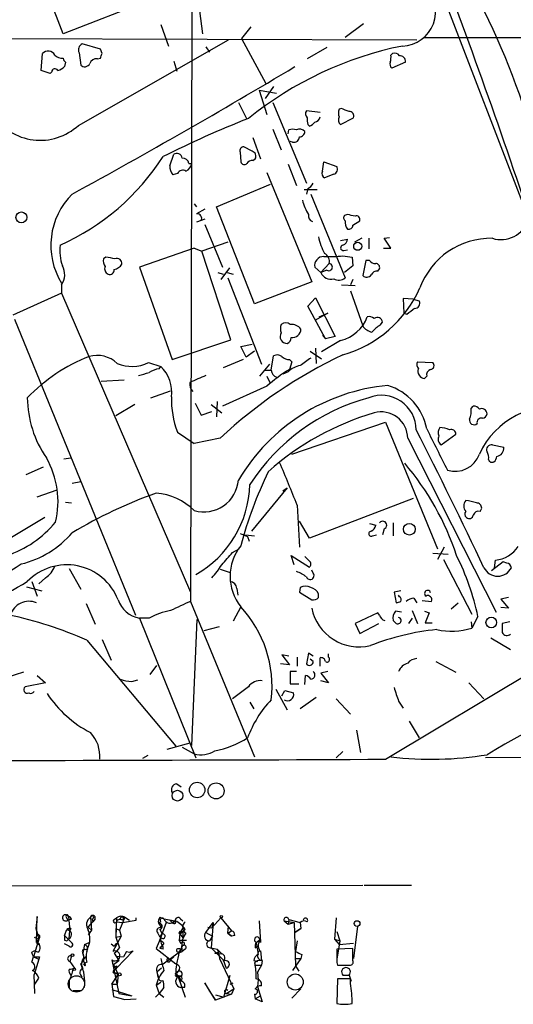
# Model space of a CAD drawing. Extents: x 10 to 1024, y 3 to 858.
# Drawn here: x 493 to 548, y 12 to 122 of the extents above; entities that cross this region are included whole.
import ezdxf

# ---------------------------------------------------------------- set-up
doc = ezdxf.new("R2010")
doc.units = 0
doc.header["$MEASUREMENT"] = 0
doc.layers.add('MAIN', color=5, linetype='CONTINUOUS')

msp = doc.modelspace()

# ---------------------------------------------------------------- linework, layer by layer
at = {"layer": 'MAIN'}
for p, q in [((535.0933, 137.668), (549.4867, 100.33)), ((498.094, 120.0573), (495.4693, 126.8306)), ((507.8307, 123.8673), (498.094, 120.0573)), ((512.4027, 123.19), (512.2333, 57.0653)), ((513.2493, 122.5973), (513.588, 120.0573)), ((508.9313, 121.0733), (509.778, 118.7026)), ((518.922, 120.8193), (517.906, 119.5493)), ((531.4527, 121.158), (529.4207, 119.634)), ((462.28, 119.634), (537.3793, 119.38)), ((499.7873, 109.8973), (516.4667, 119.38)), ((517.906, 119.5493), (520.6153, 114.554)), ((538.1413, 119.634), (601.1333, 119.634)), ((502.2427, 118.364), (500.2107, 118.9566)), ((502.412, 117.856), (502.2427, 118.364)), ((513.9267, 118.618), (514.35, 118.0253)), ((527.3887, 118.5333), (525.1873, 117.2633)), ((495.6387, 115.9933), (495.808, 117.856)), ((499.872, 117.9406), (500.0413, 116.586)), ((501.904, 117.2633), (502.2427, 117.348)), ((510.3707, 117.0093), (510.7093, 115.9086)), ((534.5007, 117.6866), (534.67, 117.856)), ((496.6547, 115.6546), (495.6387, 115.9933)), ((498.348, 116.9246), (498.2633, 116.4166)), ((536.1093, 116.9246), (534.5853, 116.2473)), ((496.824, 115.824), (496.6547, 115.6546)), ((519.8533, 113.792), (521.8007, 113.4533)), ((519.8533, 113.792), (520.7, 111.0826)), ((521.462, 114.2153), (520.5307, 112.8606)), ((517.5673, 112.4373), (518.4987, 110.5746)), ((521.3773, 112.4373), (525.1027, 103.4626)), ((526.6267, 111.3366), (525.1027, 111.506)), ((528.9973, 111.76), (528.7433, 111.6753)), ((528.9127, 109.982), (530.352, 110.744)), ((521.3773, 109.474), (522.3087, 107.188)), ((523.0707, 108.966), (523.1553, 109.3893)), ((525.272, 109.982), (525.4413, 109.8126)), ((519.176, 108.5426), (520.0227, 106.172)), ((519.0913, 107.0186), (518.16, 107.5266)), ((523.5787, 108.0346), (523.3247, 108.1193)), ((509.9473, 105.41), (510.3707, 106.68)), ((517.7367, 106.934), (517.8213, 105.8333)), ((519.176, 106.0026), (519.43, 106.172)), ((512.064, 105.664), (512.4027, 105.664)), ((523.0707, 105.5793), (524.002, 103.2086)), ((526.8807, 104.8173), (527.05, 105.8333)), ((527.05, 105.8333), (528.4893, 105.3253)), ((510.794, 104.5633), (510.286, 104.394)), ((520.7, 104.648), (525.6953, 92.5406)), ((528.1507, 104.4786), (527.1347, 104.0553)), ((515.112, 100.838), (521.1233, 103.378)), ((524.8487, 102.7853), (526.288, 102.7853)), ((525.272, 102.87), (525.1027, 102.2773)), ((525.6107, 102.2773), (529.4207, 92.964)), ((512.6567, 101.1766), (512.9107, 100.838)), ((513.842, 100.584), (512.9107, 100.076)), ((519.3453, 90.0853), (515.112, 100.838)), ((513.842, 99.4833), (512.9107, 99.1446)), ((529.6747, 99.9913), (529.336, 99.9066)), ((513.842, 98.8906), (515.7893, 94.1493)), ((530.2673, 98.806), (531.0293, 99.314)), ((528.9127, 97.1126), (529.6747, 97.282)), ((531.2833, 97.3666), (530.4367, 96.9433)), ((532.0453, 97.3666), (532.0453, 96.1813)), ((533.7387, 97.3666), (534.3313, 97.4513)), ((534.5007, 96.266), (533.7387, 97.3666)), ((512.6567, 96.266), (506.5607, 94.1493)), ((512.6567, 96.266), (513.5033, 95.9273)), ((516.382, 96.9433), (513.5033, 95.9273)), ((533.654, 96.266), (534.5007, 96.266)), ((502.8353, 95.25), (502.5813, 95.0806)), ((516.7207, 86.106), (513.5033, 95.9273)), ((529.1667, 95.4193), (530.1827, 95.25)), ((529.2513, 96.012), (529.6747, 96.0966)), ((530.1827, 95.25), (530.2673, 94.3186)), ((506.5607, 94.1493), (510.2013, 83.9046)), ((516.5513, 94.0646), (515.62, 92.7946)), ((526.7113, 93.5566), (526.034, 94.1493)), ((526.7113, 93.5566), (527.6427, 94.5726)), ((530.2673, 94.3186), (529.336, 93.5566)), ((531.7067, 94.9113), (531.368, 93.218)), ((532.13, 94.9113), (531.7067, 94.9113)), ((515.2813, 93.5566), (515.874, 93.3873)), ((516.2973, 93.5566), (516.9747, 93.3873)), ((516.382, 92.964), (520.1073, 83.3966)), ((527.3887, 93.8106), (526.7113, 93.5566)), ((533.0613, 93.726), (533.2307, 93.98)), ((497.9247, 92.202), (497.9247, 91.2706)), ((525.6953, 92.5406), (519.3453, 90.0853)), ((528.9973, 92.202), (530.5213, 92.1173)), ((530.2673, 92.7946), (530.0133, 92.202)), ((497.9247, 91.2706), (492.506, 88.8153)), ((497.9247, 91.2706), (512.2333, 58.0813)), ((525.272, 89.8313), (526.1187, 90.7626)), ((526.1187, 90.7626), (528.32, 86.4446)), ((530.0133, 91.5246), (531.368, 87.63)), ((527.2193, 86.1906), (525.272, 89.8313)), ((536.956, 90.5933), (535.8553, 90.678)), ((535.8553, 90.678), (535.94, 89.0693)), ((536.956, 90.5933), (537.6333, 90.424)), ((527.4733, 89.0693), (526.034, 88.2226)), ((526.542, 88.646), (527.4733, 89.0693)), ((536.2787, 88.9), (535.94, 89.0693)), ((492.6753, 88.392), (506.1373, 55.5413)), ((533.3153, 87.7146), (533.5693, 88.0533)), ((526.8807, 86.614), (527.2193, 86.1906)), ((528.32, 86.4446), (527.2193, 86.1906)), ((510.2013, 83.9046), (516.7207, 86.106)), ((517.8213, 85.344), (519.0913, 85.598)), ((518.414, 84.1586), (517.8213, 85.344)), ((528.9127, 86.0213), (526.796, 84.7513)), ((519.3453, 84.836), (518.414, 84.1586)), ((521.208, 82.7193), (521.462, 84.328)), ((525.526, 84.836), (526.796, 83.9893)), ((526.1187, 85.1746), (526.2033, 83.4813)), ((507.5767, 83.566), (508.9313, 83.1426)), ((508.762, 82.8886), (508.9313, 83.1426)), ((518.0753, 83.9046), (515.874, 82.9733)), ((519.938, 82.042), (521.0387, 83.3966)), ((523.24, 83.9046), (523.494, 83.6506)), ((523.494, 83.6506), (523.24, 82.804)), ((537.464, 83.6506), (539.1573, 83.566)), ((520.446, 82.7193), (521.208, 82.7193)), ((520.7, 82.042), (521.0387, 81.3646)), ((523.0707, 82.55), (522.478, 82.296)), ((538.48, 82.042), (538.226, 81.788)), ((504.8673, 81.6186), (502.3273, 81.4493)), ((520.7, 80.9413), (515.7893, 78.74)), ((507.8307, 79.6713), (510.032, 80.4333)), ((506.0527, 78.9093), (503.936, 77.6393)), ((512.7413, 79.0786), (513.4187, 77.724)), ((514.5193, 78.9093), (515.7047, 77.978)), ((515.1967, 79.248), (515.112, 77.5546)), ((543.3907, 78.486), (543.6447, 78.74)), ((513.4187, 77.724), (514.604, 78.1473)), ((523.494, 73.406), (533.908, 76.962)), ((533.908, 76.962), (539.6653, 62.9073)), ((510.794, 75.8613), (512.6567, 74.5913)), ((540.0887, 74.422), (541.6973, 75.6073)), ((515.5353, 75.184), (512.6567, 74.5913)), ((533.908, 39.5393), (593.5133, 75.3533)), ((536.3633, 75.184), (546.1847, 55.88)), ((545.7613, 74.422), (547.0313, 74.168)), ((498.1787, 72.898), (498.9407, 72.9826)), ((495.8927, 71.9666), (493.9453, 71.12)), ((499.11, 70.1886), (500.0413, 70.358)), ((495.2153, 68.6646), (497.4167, 69.4266)), ((522.986, 69.6806), (519.0067, 64.8546)), ((522.478, 69.342), (522.986, 69.6806)), ((498.348, 68.072), (499.0253, 67.9873)), ((536.956, 68.4953), (525.4413, 64.0926)), ((524.0867, 67.7333), (524.3407, 63.0766)), ((544.4067, 67.056), (544.576, 67.3946)), ((496.062, 66.3786), (491.236, 63.5)), ((525.4413, 64.0926), (524.3407, 65.9553)), ((532.13, 65.7013), (532.8073, 65.532)), ((534.7547, 65.786), (534.7547, 64.3466)), ((533.7387, 65.1086), (533.5693, 64.4313)), ((518.3293, 64.4313), (519.3453, 64.3466)), ((518.5833, 64.262), (518.7527, 63.754)), ((532.4687, 64.3466), (532.892, 64.4313)), ((516.89, 62.484), (517.652, 62.9073)), ((539.1573, 62.3993), (540.8507, 62.3146)), ((540.4273, 63.0766), (539.6653, 61.722)), ((523.748, 61.1293), (523.4093, 62.1453)), ((523.4093, 62.1453), (525.4413, 60.8753)), ((525.526, 61.468), (524.9333, 62.0606)), ((540.3427, 61.722), (543.4753, 55.626)), ((546.9467, 61.468), (545.6767, 60.452)), ((546.0153, 60.7906), (546.1, 61.6373)), ((547.37, 61.2986), (546.9467, 61.468)), ((498.7713, 60.706), (500.0413, 58.42)), ((515.5353, 60.6213), (516.636, 60.2826)), ((525.8647, 60.198), (525.6953, 60.5366)), ((494.6227, 59.2666), (495.2153, 57.658)), ((496.1467, 59.69), (495.3847, 59.0126)), ((494.03, 58.674), (495.7233, 58.2506)), ((517.398, 58.5046), (517.4827, 57.7426)), ((524.4253, 58.5893), (524.3407, 58.0813)), ((524.3407, 58.0813), (525.6953, 57.2346)), ((535.6013, 58.2506), (534.8393, 58.0813)), ((534.8393, 58.0813), (535.0933, 56.896)), ((512.2333, 57.0653), (519.3453, 39.7933)), ((526.4573, 57.4886), (526.4573, 57.912)), ((535.432, 57.5733), (535.3473, 57.7426)), ((537.0407, 57.404), (537.3793, 56.896)), ((537.972, 57.15), (538.988, 57.0653)), ((541.1893, 56.2186), (541.9513, 56.896)), ((547.5393, 57.4886), (546.6927, 57.3193)), ((546.6927, 57.3193), (547.5393, 56.3033)), ((500.634, 56.8113), (501.65, 54.5253)), ((517.8213, 56.4726), (516.9747, 54.864)), ((533.0613, 55.7953), (530.5213, 54.61)), ((533.2307, 55.5413), (533.0613, 55.7953)), ((535.686, 55.88), (535.0087, 55.9646)), ((536.8713, 56.0493), (537.464, 54.61)), ((538.226, 55.9646), (538.734, 55.7953)), ((538.734, 55.7953), (538.3107, 54.6946)), ((547.5393, 56.3033), (546.6927, 56.388)), ((507.6613, 55.2026), (506.5607, 55.2026)), ((506.5607, 55.2026), (512.826, 39.7086)), ((512.4027, 41.0633), (512.9953, 55.0333)), ((534.7547, 54.9486), (535.0933, 54.61)), ((536.8713, 55.2026), (536.448, 54.61)), ((538.3107, 54.6946), (539.0727, 54.6946)), ((543.3907, 54.7793), (543.4753, 54.102)), ((544.1527, 55.372), (543.4753, 54.102)), ((547.7087, 54.7793), (546.862, 54.61)), ((513.7573, 53.848), (515.4507, 54.2713)), ((530.5213, 54.61), (531.0293, 53.5093)), ((531.0293, 53.5093), (533.146, 54.61)), ((500.7187, 52.7473), (510.6247, 40.9786)), ((502.412, 52.832), (503.428, 50.546)), ((545.592, 53.0013), (547.7933, 51.7313)), ((523.1553, 50.9693), (522.3933, 51.1386)), ((522.3933, 51.1386), (523.24, 50.038)), ((524.0867, 50.8846), (524.0867, 49.8686)), ((525.3567, 51.308), (525.1027, 50.1226)), ((525.8647, 50.9693), (525.3567, 51.308)), ((525.8647, 50.3766), (525.526, 50.6306)), ((526.6267, 49.8686), (526.6267, 50.8)), ((527.558, 50.8846), (527.558, 51.2233)), ((539.496, 50.3766), (541.6973, 49.1913)), ((493.6913, 49.1913), (491.8287, 48.5986)), ((507.746, 48.9373), (508.508, 49.9533)), ((523.24, 50.038), (522.224, 50.1226)), ((524.002, 49.276), (523.3247, 49.276)), ((523.3247, 49.276), (523.3247, 47.9213)), ((527.4733, 49.276), (526.7113, 49.1066)), ((495.2153, 48.8526), (496.1467, 48.006)), ((505.714, 48.1753), (506.3913, 48.3446)), ((524.9333, 47.8366), (525.018, 48.8526)), ((526.7113, 49.1066), (527.558, 48.006)), ((527.558, 48.006), (526.7113, 48.26)), ((496.1467, 48.006), (493.8607, 47.5826)), ((518.668, 47.5826), (516.89, 46.228)), ((521.716, 47.3286), (522.986, 45.0426)), ((522.3933, 46.5666), (522.732, 47.1593)), ((522.732, 47.1593), (523.6633, 46.9053)), ((523.3247, 47.9213), (524.256, 47.9213)), ((543.1367, 48.006), (544.83, 46.228)), ((526.2033, 46.3973), (524.4253, 45.1273)), ((528.4047, 46.228), (530.0133, 44.5346)), ((535.3473, 45.974), (535.8553, 45.212)), ((518.8373, 45.8893), (519.2607, 45.1273)), ((536.5327, 43.7726), (537.6333, 41.91)), ((530.6907, 42.7566), (531.114, 40.3013)), ((512.1487, 41.3173), (509.6087, 40.64)), ((511.302, 40.894), (512.6567, 40.132)), ((1024.0433, 40.4706), (544.9993, 39.7086)), ((507.492, 39.9626), (506.8993, 39.624)), ((529.1667, 40.386), (528.4047, 39.7086)), ((510.7093, 36.83), (511.2173, 36.4913)), ((402.082, 25.3153), (531.368, 25.5693)), ((531.5373, 25.5693), (536.7867, 25.5693)), ((495.2153, 22.098), (495.046, 20.7433)), ((495.1307, 19.2193), (495.2153, 22.098)), ((498.4327, 22.0133), (498.602, 21.6746)), ((498.6867, 22.098), (498.856, 20.4893)), ((501.142, 22.0133), (501.2267, 20.574)), ((503.7667, 21.7593), (504.0207, 21.9286)), ((504.0207, 21.9286), (503.936, 19.812)), ((504.952, 22.0133), (504.3593, 20.574)), ((504.5287, 22.098), (504.444, 21.844)), ((504.698, 21.6746), (504.952, 22.0133)), ((504.952, 22.0133), (505.46, 21.6746)), ((506.222, 21.6746), (506.222, 21.9286)), ((508.8467, 22.0133), (509.27, 21.844)), ((514.604, 20.828), (515.62, 21.9286)), ((515.62, 21.9286), (516.8053, 20.4893)), ((528.4047, 21.9286), (528.2353, 19.558)), ((499.0253, 21.7593), (498.602, 21.6746)), ((500.888, 20.9126), (501.396, 21.5053)), ((500.888, 20.9126), (501.2267, 20.574)), ((501.3113, 21.844), (501.396, 21.5053)), ((501.65, 21.844), (501.396, 21.5053)), ((504.0207, 21.5053), (504.698, 21.4206)), ((504.698, 21.4206), (506.222, 21.6746)), ((508.9313, 21.5053), (508.6773, 21.336)), ((508.6773, 21.336), (509.016, 20.828)), ((509.524, 21.4206), (508.762, 19.304)), ((509.27, 21.844), (510.54, 21.59)), ((509.9473, 21.6746), (510.2013, 21.4206)), ((510.54, 21.59), (510.2013, 21.4206)), ((510.6247, 21.336), (510.54, 21.59)), ((511.048, 20.1506), (511.3867, 20.828)), ((511.1327, 21.844), (511.3867, 21.59)), ((513.9267, 20.32), (514.7733, 21.4206)), ((514.1807, 20.9126), (514.604, 20.828)), ((514.7733, 21.4206), (514.5193, 18.6266)), ((514.7733, 21.4206), (514.604, 20.828)), ((516.382, 20.2353), (516.4667, 20.9973)), ((519.8533, 21.59), (520.0227, 19.2193)), ((522.6473, 21.59), (523.0707, 21.2513)), ((522.6473, 21.59), (523.748, 21.4206)), ((523.1553, 21.7593), (523.0707, 21.2513)), ((523.0707, 21.2513), (523.748, 21.4206)), ((523.1553, 21.7593), (524.4253, 21.4206)), ((523.748, 21.4206), (523.9173, 16.5946)), ((524.4253, 21.4206), (524.51, 20.7433)), ((530.7753, 20.9973), (530.352, 17.4413)), ((494.8767, 19.812), (495.3847, 19.558)), ((495.046, 20.7433), (495.3, 20.066)), ((495.046, 20.7433), (495.3847, 19.558)), ((495.4693, 19.7273), (495.3847, 19.558)), ((498.2633, 19.9813), (498.5173, 20.6586)), ((498.2633, 19.9813), (499.11, 19.1346)), ((498.5173, 20.6586), (498.856, 20.4893)), ((498.7713, 19.6426), (498.856, 20.4893)), ((498.9407, 20.7433), (498.856, 20.4893)), ((501.2267, 20.574), (500.888, 20.066)), ((504.5287, 19.8966), (503.5973, 18.2033)), ((503.936, 20.7433), (504.3593, 20.574)), ((503.936, 20.7433), (503.936, 19.812)), ((503.936, 19.812), (504.5287, 19.8966)), ((503.936, 19.812), (504.3593, 18.6266)), ((504.3593, 20.574), (504.5287, 19.8966)), ((508.5927, 20.2353), (508.8467, 19.812)), ((508.8467, 20.6586), (509.1007, 20.1506)), ((508.8467, 19.812), (509.1007, 20.1506)), ((511.048, 20.1506), (510.9633, 19.4733)), ((511.3867, 20.4046), (511.048, 20.1506)), ((511.048, 20.1506), (511.3867, 20.4046)), ((511.048, 20.1506), (511.3867, 19.7273)), ((511.1327, 20.4046), (511.3867, 20.4046)), ((511.6407, 20.6586), (511.3867, 20.4046)), ((511.3867, 20.4046), (511.3867, 19.7273)), ((513.9267, 20.32), (514.6887, 19.8966)), ((514.6887, 19.8966), (514.35, 19.3886)), ((516.382, 20.2353), (516.8053, 20.4893)), ((516.382, 20.2353), (516.8053, 19.8966)), ((516.8053, 19.8966), (516.382, 20.2353)), ((517.144, 19.9813), (516.8053, 19.8966)), ((523.8327, 20.32), (524.51, 20.7433)), ((524.51, 20.7433), (523.8327, 20.32)), ((528.4893, 20.4046), (528.828, 19.3886)), ((495.3847, 19.558), (494.792, 17.6106)), ((495.1307, 19.2193), (495.3847, 19.558)), ((495.1307, 19.2193), (495.3847, 18.9653)), ((498.2633, 19.4733), (498.5173, 19.3886)), ((498.7713, 18.796), (498.2633, 19.05)), ((498.5173, 19.3886), (498.7713, 19.6426)), ((498.5173, 19.3886), (498.7713, 19.6426)), ((500.4647, 18.9653), (500.2953, 18.034)), ((500.4647, 18.9653), (500.9727, 19.2193)), ((503.428, 19.05), (503.7667, 18.796)), ((504.0207, 19.1346), (503.7667, 18.796)), ((508.762, 19.304), (508.4233, 18.542)), ((509.1007, 18.8806), (508.8467, 18.542)), ((509.27, 19.1346), (509.1007, 18.8806)), ((509.1853, 18.7113), (509.1007, 18.8806)), ((510.9633, 19.4733), (511.81, 19.4733)), ((511.2173, 19.05), (510.9633, 19.4733)), ((510.9633, 18.1186), (511.3867, 18.8806)), ((514.5193, 18.6266), (515.1967, 18.4573)), ((514.5193, 18.6266), (515.874, 17.272)), ((519.43, 18.6266), (519.684, 18.796)), ((519.5147, 19.2193), (520.0227, 19.558)), ((519.5147, 19.2193), (519.7687, 17.8646)), ((524.0867, 19.3886), (523.9173, 18.2033)), ((528.2353, 19.558), (528.828, 19.3886)), ((528.2353, 19.558), (528.7433, 18.9653)), ((528.828, 19.3886), (528.4893, 17.3566)), ((528.7433, 18.9653), (530.352, 19.1346)), ((494.6227, 18.1186), (494.8767, 18.288)), ((494.6227, 17.018), (494.792, 17.6106)), ((494.792, 17.6106), (495.3847, 17.3566)), ((495.3, 18.1186), (494.8767, 18.288)), ((495.4693, 17.6106), (495.3847, 17.3566)), ((499.0253, 17.6953), (498.856, 17.1026)), ((500.38, 17.3566), (500.634, 17.6106)), ((500.634, 18.3726), (500.8033, 18.542)), ((503.7667, 18.034), (504.2747, 17.1873)), ((505.8833, 18.288), (504.0207, 16.3406)), ((504.0207, 17.6953), (504.7827, 17.6106)), ((504.0207, 17.6953), (504.2747, 17.1873)), ((505.1213, 18.2033), (504.7827, 17.6106)), ((505.1213, 18.2033), (505.46, 18.1186)), ((505.1213, 18.2033), (505.46, 18.1186)), ((505.46, 18.1186), (505.8833, 18.288)), ((508.4233, 18.542), (510.6247, 16.8486)), ((509.1853, 18.4573), (508.8467, 18.542)), ((509.1007, 16.764), (510.9633, 18.1186)), ((510.3707, 17.6106), (510.032, 17.272)), ((510.7093, 17.9493), (511.302, 18.2033)), ((510.9633, 18.1186), (511.302, 18.2033)), ((510.9633, 18.1186), (511.302, 18.2033)), ((511.6407, 18.4573), (511.302, 18.2033)), ((514.9427, 18.034), (515.366, 18.1186)), ((514.9427, 18.034), (515.7047, 17.9493)), ((515.1967, 18.4573), (515.7047, 17.9493)), ((515.1967, 18.4573), (515.366, 18.1186)), ((515.366, 18.1186), (515.4507, 17.4413)), ((520.0227, 18.288), (520.1073, 17.1873)), ((524.5947, 17.8646), (524.51, 17.4413)), ((530.2673, 18.542), (528.4893, 18.4573)), ((528.4893, 18.4573), (528.4893, 17.272)), ((530.2673, 17.1873), (530.2673, 18.542)), ((495.3847, 17.3566), (494.8767, 15.6633)), ((498.856, 17.1026), (499.364, 16.3406)), ((500.7187, 17.018), (500.38, 16.8486)), ((500.5493, 16.5946), (500.38, 16.8486)), ((503.5127, 17.272), (504.2747, 13.5466)), ((503.682, 16.764), (504.2747, 17.1873)), ((503.682, 16.764), (504.19, 15.6633)), ((504.0207, 16.5946), (504.0207, 16.3406)), ((515.4507, 17.4413), (517.0593, 14.0546)), ((515.874, 17.272), (516.2127, 16.3406)), ((519.2607, 17.1873), (519.684, 17.1026)), ((519.3453, 16.9333), (519.43, 16.6793)), ((519.43, 16.6793), (520.1073, 16.6793)), ((520.1073, 16.6793), (519.684, 15.9173)), ((520.192, 17.1873), (520.1073, 16.6793)), ((524.51, 17.4413), (523.5787, 16.0866)), ((523.8327, 17.4413), (524.51, 17.4413)), ((523.8327, 17.4413), (524.51, 17.4413)), ((523.9173, 16.5946), (524.256, 16.002)), ((528.574, 16.6793), (529.2513, 16.6793)), ((494.9613, 13.5466), (494.8767, 15.6633)), ((503.5127, 14.5626), (504.19, 15.6633)), ((503.682, 16.0866), (504.0207, 16.3406)), ((503.936, 15.8326), (504.19, 15.6633)), ((504.19, 15.6633), (504.1053, 14.5626)), ((509.016, 16.3406), (508.508, 15.9173)), ((508.508, 16.002), (508.5927, 15.3246)), ((510.54, 15.494), (510.8787, 15.4093)), ((510.6247, 15.5786), (510.8787, 15.4093)), ((510.8787, 15.4093), (511.6407, 13.1233)), ((510.9633, 15.4093), (511.2173, 14.9013)), ((515.9587, 13.1233), (516.636, 15.5786)), ((519.684, 15.9173), (519.7687, 15.0706)), ((529.1667, 15.5786), (529.844, 15.5786)), ((529.1667, 15.5786), (529.844, 15.5786)), ((529.844, 15.5786), (530.098, 14.9013)), ((494.9613, 14.5626), (495.3847, 15.24)), ((498.7713, 14.986), (498.7713, 14.1393)), ((503.5127, 14.5626), (504.1053, 14.5626)), ((503.5127, 14.5626), (504.1053, 14.5626)), ((503.5127, 14.5626), (503.682, 13.208)), ((508.4233, 14.478), (508.9313, 14.8166)), ((508.4233, 14.478), (508.762, 13.5466)), ((509.27, 14.224), (508.762, 13.5466)), ((511.556, 14.224), (511.1327, 14.224)), ((515.0273, 12.7846), (513.842, 14.732)), ((513.842, 14.732), (514.35, 13.8006)), ((516.636, 14.5626), (516.9747, 14.732)), ((519.7687, 15.0706), (519.684, 14.3086)), ((519.684, 14.3086), (520.192, 12.6153)), ((528.574, 15.1553), (528.4893, 12.446)), ((530.0133, 15.1553), (528.574, 15.1553)), ((530.0133, 14.6473), (530.0133, 15.1553)), ((499.1947, 13.8853), (500.0413, 13.8853)), ((503.5127, 13.97), (505.714, 13.2926)), ((503.682, 13.208), (504.952, 12.8693)), ((504.2747, 13.5466), (505.714, 13.2926)), ((508.3387, 13.1233), (508.762, 13.5466)), ((508.762, 13.5466), (509.27, 13.1233)), ((514.35, 13.8006), (515.0273, 12.7846)), ((516.8053, 13.462), (515.0273, 12.7846)), ((515.0273, 13.3773), (515.9587, 13.1233)), ((516.2127, 13.5466), (517.0593, 14.0546)), ((516.2127, 13.5466), (516.8053, 13.462)), ((517.0593, 14.0546), (516.8053, 13.462)), ((519.3453, 13.462), (519.43, 12.954)), ((519.43, 12.954), (520.0227, 13.2926)), ((524.51, 14.0546), (523.494, 13.0386)), ((504.952, 12.8693), (506.222, 12.954)), ((520.192, 12.6153), (519.43, 12.954))]:
    msp.add_line(p, q, dxfattribs=at)
for centre, radius in [((493.4558, 99.6787), 0.6031), ((530.8093, 96.4753), 0.449), ((536.5459, 65.0727), 0.649), ((545.6468, 54.7173), 0.5929), ((510.7873, 35.5021), 0.5984), ((512.9799, 36.1324), 0.8613), ((515.0844, 36.0241), 0.8893), ((515.6623, 22.0557), 0.1338), ((530.7384, 21.3073), 0.3121), ((499.1311, 17.8012), 0.1496), ((510.9209, 18.3304), 0.2158), ((499.3216, 16.2137), 0.1338), ((504.3593, 15.6633), 0.1693)]:
    msp.add_circle(centre, radius, dxfattribs=at)
at = {"layer": 'MAIN', "color": 5}
for centre, radius in [((499.5756, 14.605), 0.9062), ((523.8749, 14.8167), 0.8904)]:
    msp.add_circle(centre, radius, dxfattribs=at)
at = {"layer": 'MAIN'}
for centre, radius, start, end in [((-203.2368, -152.0534), 794.121, 18.4277687, 20.8798872), ((535.6523, 122.5051), 3.8043, 271.783466, 47.426733), ((465.0306, 83.5232), 88.8876, 15.326979, 26.748015), ((496.4297, 117.3264), 0.8167, 26.169741, 139.573723), ((500.5492, 118.2793), 0.7572, 116.554899, 206.571819), ((543.7073, 79.6222), 39.8782, 101.47973, 128.894988), ((498.0582, 118.6995), 1.352, 228.520257, 271.517358), ((498.6441, 117.3901), 0.5517, 184.376403, 237.539959), ((501.764, 116.5371), 0.7396, 79.088138, 162.841456), ((375.3199, 159.9295), 133.8752, 341.453843, 341.683013), ((532.9325, 117.4752), 1.5824, 339.637627, 7.677432), ((534.924, 117.3479), 0.5681, 26.574073, 116.56054), ((535.5299, 117.0226), 0.5876, 350.399825, 99.590561), ((497.1854, 115.8175), 0.3615, 29.096166, 178.969611), ((497.0957, 117.6209), 1.6774, 283.993164, 314.113543), ((150.5629, 740.3989), 727.1068, 298.6437186, 300.8881063), ((500.4892, 117.0315), 0.6317, 224.846083, 334.071813), ((535.0085, 116.7129), 0.6292, 160.338213, 227.731211), ((525.6349, 111.1794), 0.6244, 148.463431, 224.208421), ((529.7603, 111.2519), 1.1016, 157.396939, 202.59826), ((444.7336, -100.1145), 228.0157, 68.082851, 68.312001), ((495.5461, 114.491), 6.2522, 213.035316, 312.715191), ((563.0359, -1.4634), 120.582, 111.589124, 116.525059), ((527.1334, 110.5746), 1.9535, 175.025178, 197.659526), ((525.8646, 110.9981), 0.7807, 282.531992, 347.460844), ((529.2935, 110.4984), 0.6417, 149.030118, 233.59446), ((529.8924, 110.9285), 0.4952, 338.127696, 95.609274), ((523.5786, 108.3736), 1.1004, 67.370923, 112.624271), ((524.3588, 108.7059), 0.7709, 41.824251, 117.568855), ((525.1026, 110.9133), 1.1516, 287.103826, 323.975919), ((523.7302, 108.626), 0.6105, 255.631426, 0.122006), ((524.3549, 109.2057), 0.5786, 268.593643, 1.416257), ((518.1788, 107.0657), 0.4613, 92.335786, 196.588605), ((487.1589, 120.4983), 26.1379, 293.916373, 327.426169), ((510.7094, 106.189), 0.5965, 6.507803, 124.59856), ((511.3372, 105.5157), 0.7417, 11.532613, 92.720065), ((519.0914, 105.3251), 0.6827, 82.88227, 150.239505), ((518.9432, 106.4683), 0.5699, 328.672427, 74.937113), ((511.3236, 105.3043), 1.3803, 175.608298, 221.260899), ((511.3735, 104.2727), 0.6483, 57.138401, 153.367756), ((511.1472, 105.9742), 1.2933, 296.551182, 346.121711), ((518.2164, 105.9745), 0.4196, 199.665766, 312.276444), ((528.0025, 105.0289), 0.5699, 285.072595, 31.33616), ((527.3888, 104.5633), 0.568, 153.43946, 243.425927), ((524.5523, 104.1825), 1.4969, 298.737847, 331.253601), ((504.724, 96.5816), 7.9974, 134.586109, 211.766848), ((529.3063, 102.6014), 4.7341, 192.211914, 213.458791), ((512.9615, 99.5595), 0.519, 331.765797, 95.61722), ((526.0166, 99.8593), 0.673, 168.688398, 249.416053), ((529.6475, 99.6488), 0.4043, 140.388559, 235.885527), ((487.772, -111.7482), 215.8459, 78.576772, 78.80595), ((530.6695, 99.4622), 0.3891, 337.613458, 112.386542), ((530.5168, 99.1126), 1.1144, 169.58847, 220.921376), ((529.8063, 98.8248), 0.4614, 253.426842, 357.66472), ((546.7347, 100.3728), 3.1599, 252.058177, 342.04326), ((532.5719, 98.7052), 6.2254, 190.825112, 209.14498), ((528.8638, 97.3609), 0.8147, 291.826223, 354.442654), ((545.6457, 88.9061), 8.4613, 89.217188, 159.543419), ((502.8384, 96.0123), 5.1175, 173.353674, 199.327191), ((529.209, 96.3083), 0.2993, 98.124688, 278.124688), ((503.5128, 94.8267), 0.9655, 164.753209, 217.872902), ((501.8195, 86.0263), 9.2795, 77.352251, 83.71538), ((504.0842, 94.5939), 0.5396, 348.681738, 115.572461), ((527.0234, 94.3293), 1.0056, 88.484321, 190.310962), ((527.5154, 110.1949), 14.8676, 268.206177, 276.376834), ((526.681, 94.7963), 0.9874, 346.905347, 62.646037), ((496.2354, 93.3295), 2.031, 326.279418, 29.143381), ((503.3432, 93.9799), 0.6447, 156.787406, 246.807244), ((503.4988, 95.179), 1.3114, 281.788072, 328.200716), ((527.5862, 94.1681), 0.4084, 241.081652, 82.04845), ((532.7227, 95.2499), 0.6826, 209.738635, 277.119811), ((532.7885, 94.1116), 0.4614, 343.426842, 87.66472), ((503.2738, 93.847), 0.4953, 248.132005, 5.59663), ((527.8119, 94.0275), 1.1971, 203.164025, 286.439778), ((528.73, 93.757), 1.0516, 236.57437, 311.055742), ((531.7974, 93.6593), 0.6157, 225.783022, 324.598617), ((532.9977, 92.943), 0.7855, 85.356285, 152.756461), ((525.4145, 97.3517), 13.4721, 286.171591, 335.959093), ((537.1454, 90.141), 0.564, 267.957854, 30.115315), ((527.9325, 90.1131), 4.2076, 283.471475, 339.593293), ((532.0875, 87.7989), 0.8731, 50.912826, 104.018736), ((532.975, 87.9819), 0.5986, 6.850757, 124.263511), ((706.0171, -122.399), 271.0321, 128.546032, 128.775228), ((523.4505, 87.3336), 1.2331, 157.811183, 202.184515), ((522.8167, 87.1218), 0.8468, 53.136869, 126.863131), ((523.4275, 86.4023), 1.4008, 39.394452, 94.208596), ((532.7231, 88.5618), 1.6446, 214.513368, 258.100396), ((534.7544, 85.0057), 3.0674, 117.979423, 140.602432), ((522.9611, 86.4546), 0.7724, 147.639187, 271.847371), ((522.7623, 86.2934), 0.6504, 290.114802, 5.877135), ((523.5273, 87.3366), 0.9837, 263.1105, 357.360677), ((508.2108, 65.9567), 19.667, 111.594374, 135.785919), ((501.8617, 81.0778), 3.288, 46.970688, 105.686883), ((551.5292, 36.6997), 52.6935, 115.111958, 133.084859), ((521.8579, 83.5184), 0.9012, 53.550995, 116.058953), ((523.1433, 84.8904), 0.9906, 220.787625, 275.602387), ((505.7494, 87.2765), 4.136, 246.577493, 296.218739), ((506.2548, 80.305), 3.9007, 351.909158, 46.673478), ((524.8487, 80.6873), 2.575, 99.463785, 133.667268), ((736.6844, -212.6873), 364.1694, 125.422625, 125.651818), ((538.0336, 83.3282), 0.6545, 150.489651, 222.194781), ((538.8329, 83.2508), 0.4523, 278.954187, 44.175915), ((422.4021, 378.5912), 308.1553, 285.832717, 286.061923), ((509.3406, 79.7414), 3.1999, 100.417271, 121.654071), ((703.5375, -362.754), 483.6021, 113.083996, 113.313179), ((532.6902, 67.2545), 18.196, 121.289119, 131.219694), ((522.0259, 82.744), 0.8183, 181.729766, 254.025751), ((538.3092, 82.5979), 0.8142, 159.080718, 264.134652), ((539.0908, 82.2013), 0.6312, 107.280921, 194.617437), ((513.5243, 81.2586), 1.3797, 175.59365, 221.267966), ((536.1217, 59.5639), 21.5514, 95.217199, 149.422063), ((532.2995, 75.0148), 6.2931, 10.855507, 72.785017), ((533.4558, 76.1008), 3.839, 0.216412, 111.556137), ((506.2322, 79.8266), 12.1185, 180.734273, 214.385335), ((520.1393, 79.4927), 10.0261, 178.49515, 201.235149), ((537.9629, 57.7104), 22.7442, 105.080772, 147.23538), ((543.7293, 78.0627), 0.6826, 29.738635, 97.11981), ((541.2143, 48.6142), 30.5906, 106.281527, 131.687948), ((533.4437, 75.1717), 2.9197, 0.24138, 106.018985), ((541.5281, 78.1474), 1.8931, 333.429535, 10.303222), ((552.4804, 69.7253), 8.9503, 78.186876, 155.717263), ((544.5761, 77.8651), 0.5934, 2.724474, 115.355821), ((544.5759, 77.9781), 0.5988, 278.140927, 351.859073), ((543.7293, 77.1878), 0.5205, 167.480746, 310.597713), ((544.5337, 76.9196), 0.4827, 74.745922, 195.254078), ((21.033, -187.2504), 579.5581, 25.3396209, 27.0279431), ((1682.602, 645.4035), 1277.8919, 206.4504577, 206.6796447), ((540.5035, 75.0654), 0.7656, 150.877067, 237.190123), ((540.6439, 75.834), 0.9009, 143.544775, 206.075842), ((539.6502, 72.6911), 3.688, 68.19686, 85.815651), ((541.2045, 75.6557), 0.4952, 354.390726, 111.872304), ((545.6555, 73.8929), 0.5396, 78.69215, 205.567878), ((541.633, 74.3389), 2.8462, 252.264685, 340.866706), ((544.1951, 73.0251), 1.1624, 349.501163, 33.109008), ((546.1183, 74.059), 0.9195, 279.452078, 6.808127), ((487.8908, 68.1625), 9.6331, 346.236256, 30.024261), ((345.5122, -2.8423), 192.015, 21.564753, 23.094252), ((513.0437, 52.7351), 30.2397, 18.130753, 40.539292), ((545.719, 72.8839), 0.3875, 190.497939, 303.11188), ((545.4083, 73.2508), 0.8667, 307.069557, 353.453925), ((562.9541, 51.1675), 46.7211, 154.259055, 165.017528), ((513.7192, 70.8535), 3.8619, 254.030761, 355.154672), ((506.9088, 70.3928), 11.9344, 299.723206, 358.206565), ((527.2968, 17.1119), 55.2967, 109.956912, 120.64635), ((507.825, 62.2123), 6.9017, 45.567069, 85.026843), ((543.5602, 67.6486), 0.9655, 142.130741, 217.864574), ((542.6481, 64.6491), 3.5953, 68.199774, 87.610473), ((543.9975, 67.4088), 0.5787, 358.593886, 91.406114), ((543.1792, 66.7597), 0.4828, 142.14271, 232.116691), ((544.2474, 66.4453), 0.6311, 75.380272, 162.736416), ((488.1742, 73.2643), 11.7042, 288.194228, 320.823292), ((533.5873, 65.5243), 0.4423, 290.011875, 143.725967), ((543.1978, 66.7032), 0.4524, 225.850821, 351.022765), ((490.9097, 71.7152), 10.8011, 283.53345, 319.39439), ((602.8099, 276.0811), 227.9505, 248.086337, 248.31552), ((532.3157, 64.5778), 0.2773, 93.390728, 303.495185), ((531.9969, 65.6106), 0.8142, 291.80141, 354.460259), ((177.6241, 358.1301), 450.0089, 318.700982, 318.930166), ((522.067, 59.8593), 5.431, 141.421418, 218.578582), ((545.7744, 65.0586), 3.4368, 275.436381, 326.491649), ((387.4264, 226.0914), 196.0175, 296.363885, 302.739722), ((525.2144, 61.2101), 0.4044, 304.126202, 39.613322), ((517.5394, 49.8587), 27.1784, 11.704027, 26.876738), ((547.3278, 60.7484), 0.5518, 4.385964, 85.614036), ((498.4987, 55.0095), 6.1108, 21.353767, 135.841364), ((494.7497, 61.849), 2.5716, 302.905243, 339.775141), ((509.6855, 64.592), 6.9442, 315.096266, 330.089225), ((522.9518, 57.0986), 3.4333, 51.208574, 72.188317), ((525.5178, 59.9249), 0.4415, 199.904381, 38.211893), ((546.354, 61.5566), 1.7057, 206.685231, 333.314769), ((377.8026, 257.7018), 230.0109, 295.318108, 300.376551), ((516.509, 58.3776), 0.898, 8.130102, 81.869898), ((525.018, 57.6365), 1.1221, 58.115856, 121.884144), ((525.3002, 57.3335), 1.2937, 26.56307, 76.111999), ((538.5678, 57.9495), 0.3387, 7.991384, 239.384365), ((494.2856, 54.9558), 2.1163, 66.463328, 163.938199), ((507.1147, 58.2478), 3.0952, 199.107553, 259.689193), ((765.1332, -493.7688), 606.116, 114.6608831, 114.8900655), ((525.8646, 57.9967), 0.7807, 257.475173, 319.394725), ((493.0198, 183.9881), 133.8752, 288.316987, 288.546157), ((535.2628, 57.2347), 0.3785, 333.414641, 63.448488), ((537.0914, 56.0497), 1.3553, 92.143942, 131.464317), ((538.59, 57.26), 0.4431, 333.932306, 116.067694), ((511.2871, 48.7929), 7.3641, 99.81305, 119.495708), ((508.2722, 47.6219), 13.02, 353.479224, 42.826271), ((530.9762, 57.4052), 5.3947, 191.786095, 283.272204), ((535.8638, 55.2111), 1.1397, 138.61403, 193.315649), ((483.3293, 13.7418), 42.7062, 65.971771, 78.172383), ((533.9928, 55.7107), 0.7807, 192.531992, 257.460844), ((535.2627, 54.9328), 0.3645, 242.310268, 76.577644), ((645.7833, -130.795), 198.2685, 109.907212, 120.495218), ((542.4499, 25.8989), 28.1801, 95.843774, 111.297216), ((541.2197, 61.1061), 7.3583, 257.129987, 287.850632), ((800.8618, 54.102), 254.0003, 179.885409, 180.114592), ((547.3935, 53.8714), 0.5995, 207.560916, 311.822419), ((525.4414, 50.3766), 0.4234, 216.867191, 0), ((526.7583, 50.3578), 0.4614, 2.33528, 106.573158), ((527.3887, 50.6306), 0.3053, 236.299523, 56.315138), ((537.4783, 49.2473), 1.4713, 93.858111, 139.271992), ((525.5965, 48.895), 0.4659, 271.746507, 54.856868), ((536.7776, 48.7355), 1.529, 105.721489, 159.298785), ((505.897, 52.3923), 4.221, 249.864971, 267.515164), ((520.0097, 46.6172), 1.6529, 83.667847, 144.263666), ((524.68, 47.7527), 1.1507, 36.016391, 72.917772), ((494.127, 47.2781), 0.4045, 131.171268, 292.837777), ((494.4957, 47.2863), 0.4359, 240.941566, 330.941566), ((916.078, 173.7309), 401.5939, 198.320353, 198.549545), ((506.9434, 53.8424), 12.7376, 213.453779, 242.905882), ((529.9476, 37.7943), 12.0866, 136.309401, 160.091616), ((523.0283, 46.6937), 0.6693, 235.308095, 18.429535), ((498.3413, 39.8865), 3.8325, 354.802187, 43.048163), ((512.6244, 51.6579), 11.425, 281.707472, 301.437482), ((513.4046, 42.9685), 2.9335, 255.228999, 301.622985), ((407.162, 31662.4054), 31623.1201, 270.00046025, 270.22964311), ((538.9242, 78.1625), 38.6233, 263.423531, 279.304241), ((510.7941, 36.1526), 0.6827, 97.135426, 209.734472), ((498.3748, 21.9402), 0.3495, 26.83628, 310.544397), ((498.5385, 22.1191), 0.1497, 351.896962, 225), ((498.6389, 21.7116), 0.3893, 7.0374, 82.947995), ((501.6896, 21.1746), 1.0016, 123.141131, 216.842441), ((501.3198, 22.0218), 0.178, 267.262972, 182.737028), ((501.396, 21.9286), 0.2678, 341.578587, 161.558284), ((504.5475, 21.2983), 0.8215, 60.501672, 129.888624), ((504.8251, 22.479), 0.4827, 232.11877, 285.242626), ((504.952, 22.0133), 0, 0, 0), ((509.4398, 21.5051), 0.781, 139.408253, 192.504141), ((509.1006, 21.6746), 0.2396, 45, 225), ((510.871, 21.6361), 0.3342, 38.46437, 187.928861), ((522.8872, 21.717), 0.2714, 8.966042, 207.896174), ((525.0095, 21.6746), 0.2455, 316.402814, 180), ((503.8514, 21.59), 0.1893, 116.578587, 333.421413), ((504.4281, 21.315), 0.4497, 53.109713, 154.962322), ((508.8636, 20.4893), 0.3714, 65.774365, 223.155907), ((508.7513, 20.9946), 0.3493, 285.850759, 102.229932), ((509.9749, 22.0666), 0.7392, 197.525568, 319.856033), ((510.4976, 21.8015), 0.4826, 232.120851, 285.271781), ((509.673, 19.4494), 2.3095, 31.571747, 67.950742), ((512.1768, 20.9032), 0.8062, 131.681346, 235.94133), ((524.8607, 20.9732), 0.6243, 58.458631, 134.22122), ((495.3, 19.8543), 0.2117, 323.124688, 90), ((625.2632, 19.7273), 127.0002, 179.885409, 180.114592), ((498.8137, 20.2773), 0.483, 74.755285, 127.859376), ((498.4751, 20.1083), 0.5519, 302.457657, 85.61483), ((498.6323, 19.6503), 2.4375, 332.955594, 22.268901), ((510.1801, 19.558), 1.2744, 168.503138, 212.111185), ((509.1699, 19.9043), 0.2558, 201.148459, 105.693142), ((511.0903, 20.2776), 0.1339, 71.537987, 251.578587), ((513.8381, 18.7351), 2.5912, 144.623229, 191.842879), ((514.3272, 19.9401), 0.552, 136.512069, 272.367362), ((516.6954, 20.0491), 0.4537, 351.405541, 75.982133), ((519.6654, 19.5055), 0.3234, 71.374589, 242.230734), ((519.0652, 19.1597), 0.9594, 3.561805, 42.837328), ((495.1305, 19.4734), 0.2679, 288.45524, 18.407897), ((494.8988, 18.6413), 0.659, 307.508153, 61.295863), ((498.9407, 18.9653), 0.2394, 224.983084, 45), ((500.3377, 18.4996), 0.4827, 322.12814, 74.745922), ((503.0464, 19.3469), 1.4975, 298.750617, 331.249383), ((508.9313, 18.9653), 0.3787, 26.558284, 116.558284), ((509.0583, 18.542), 0.2116, 53.124688, 180), ((508.7201, 18.5844), 0.4823, 344.718831, 37.891655), ((511.3951, 19.0584), 0.178, 267.295124, 182.704876), ((511.5137, 18.6689), 0.2469, 300.97172, 120.959776), ((514.4224, 19.0049), 0.3905, 100.685457, 284.367182), ((520.6586, 18.7534), 1.2351, 157.839382, 185.892458), ((520.8271, 18.8665), 1.0608, 139.316099, 213.050361), ((367.7149, -24.4579), 133.8594, 18.316973, 18.54617), ((495.1307, 186.9105), 169.3002, 269.885375, 270.114592), ((498.9013, 17.4102), 0.3109, 66.494086, 261.622317), ((499.4819, 17.5884), 0.9275, 307.09476, 28.714983), ((500.9585, 16.8439), 0.8326, 112.940145, 217.194727), ((500.4647, 18.2033), 0.2395, 45, 224.983084), ((498.4755, 17.399), 1.9274, 351.153943, 19.235894), ((502.7498, 17.6106), 2.1158, 163.732105, 196.265296), ((503.8514, 17.7107), 0.5543, 232.329928, 117.286238), ((506.7463, 18.3016), 4.221, 339.864971, 357.515164), ((515.5777, 17.4836), 0.4827, 307.87186, 74.745922), ((520.0708, 17.1088), 0.8139, 111.787031, 174.465227), ((520.2616, 17.783), 0.5998, 122.651427, 263.335928), ((608.9359, 187.3938), 189.3504, 243.320371, 243.54954), ((494.4499, 16.5328), 0.5151, 299.979416, 70.39706), ((495.7916, 14.8166), 4.7105, 352.772846, 25.55486), ((500.084, 16.7217), 0.4824, 344.721961, 52.148976), ((503.8937, 16.7639), 0.2117, 179.972935, 306.875312), ((508.9949, 16.2348), 0.5397, 78.694232, 205.553719), ((847.793, 101.4433), 349.1183, 193.922655, 194.151826), ((509.8143, 17.2599), 0.2181, 123.704643, 3.181288), ((510.3314, 16.4336), 0.7166, 286.922857, 359.336403), ((515.7508, 15.8749), 5.1347, 169.068661, 183.308143), ((510.3286, 16.1292), 0.778, 22.371722, 67.628278), ((516.128, 16.7592), 0.4271, 281.438852, 126.488933), ((519.9381, 16.4249), 0.7809, 77.487108, 139.38279), ((513.3773, 15.5786), 6.152, 356.054525, 10.306762), ((529.4215, 17.1028), 0.9474, 169.712462, 206.551529), ((529.5054, 15.9267), 0.4857, 314.207405, 225.784139), ((529.59, 186.0292), 169.3502, 269.885409, 270.114592), ((529.9529, 17.03), 0.3515, 266.052571, 26.579628), ((494.0671, 14.8801), 1.3659, 15.277561, 62.048426), ((499.3644, 16.0444), 0.6297, 160.365149, 227.709785), ((498.8986, 17.4829), 1.2335, 264.076333, 292.167142), ((495.0482, 16.9328), 4.2014, 332.395041, 350.729815), ((500.4735, 15.8549), 0.5173, 110.147741, 239.469316), ((503.809, 15.9596), 0.1796, 135, 315), ((512.354, 13.4362), 4.0664, 139.324125, 165.155532), ((677.8881, 57.8963), 174.5046, 193.919653, 194.148876), ((510.54, 15.7056), 0.2116, 270, 36.875312), ((511.187, 16.4432), 0.9497, 227.056676, 271.828353), ((511.2326, 14.8653), 0.649, 123.046074, 261.14578), ((511.0002, 15.7193), 0.3122, 263.211893, 158.720036), ((510.7516, 15.1977), 0.552, 327.524828, 32.466416), ((509.024, 15.2984), 0.3516, 189.56145, 297.308448), ((507.7051, 14.4358), 1.5791, 352.29219, 20.390429), ((511.1327, 14.4356), 0.4733, 333.440363, 79.703815), ((520.0227, 13.716), 0.6826, 82.88019, 150.261365), ((519.5339, 14.5588), 0.5968, 343.900314, 91.843586), ((519.1327, 12.7028), 11.053, 358.668696, 10.132508), ((516.2126, 13.7583), 0.2117, 36.859073, 270.027065), ((519.3877, 13.7583), 0.2993, 261.856362, 81.875312), ((529.336, 15.8306), 3.4889, 255.954994, 284.045006)]:
    msp.add_arc(centre, radius, start, end, dxfattribs=at)

doc.saveas('drawing.dxf')
